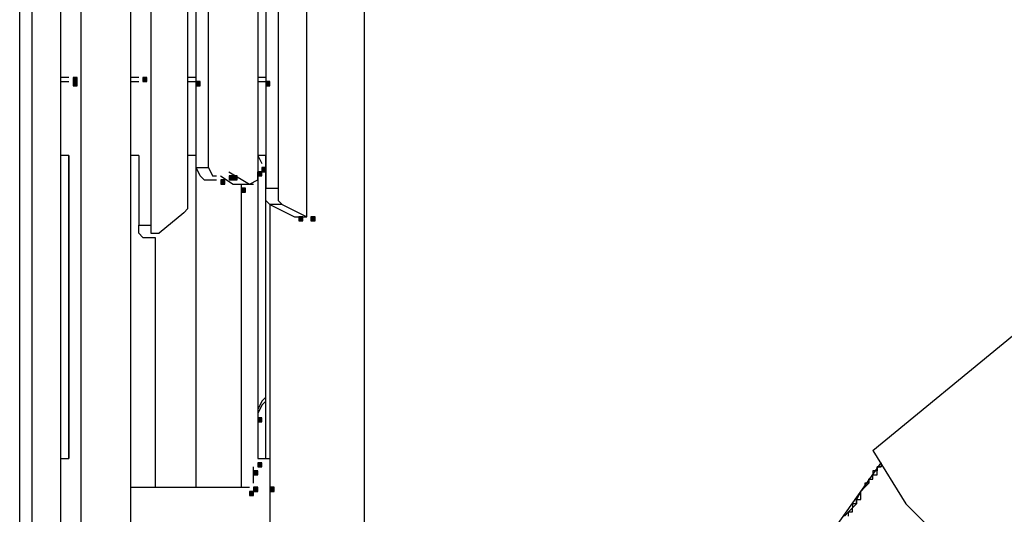
# Model space of a CAD drawing. Units: inches. Extents: x 240 to 355, y 131 to 289.
# Drawn here: x 308 to 318, y 247 to 252 of the extents above; entities that cross this region are included whole.
import ezdxf

# ---------------------------------------------------------------- set-up
doc = ezdxf.new("R2010")
doc.units = ezdxf.units.IN
doc.header["$MEASUREMENT"] = 0
doc.layers.add('Ebene 1', color=7, linetype='Continuous')

msp = doc.modelspace()

# ---------------------------------------------------------------- hatches: boundary and pattern name
at = {"layer": 'Ebene 1', "true_color": 0x1a171b}
h = msp.add_hatch(color=179, dxfattribs=at)
h.dxf.hatch_style = 2
h.paths.add_polyline_path([(308.223, 251.071), (308.223, 251.029), (308.265, 251.029), (308.265, 251.071)])
h = msp.add_hatch(color=179, dxfattribs=at)
h.dxf.hatch_style = 2
h.paths.add_polyline_path([(308.942, 251.071), (308.942, 251.029), (308.985, 251.029), (308.985, 251.071)])
h = msp.add_hatch(color=179, dxfattribs=at)
h.dxf.hatch_style = 2
h.paths.add_polyline_path([(308.223, 251.029), (308.223, 250.986), (308.265, 250.986), (308.265, 251.029)])
h = msp.add_hatch(color=179, dxfattribs=at)
h.dxf.hatch_style = 2
h.paths.add_polyline_path([(309.493, 251.029), (309.493, 250.986), (309.535, 250.986), (309.535, 251.029)])
h = msp.add_hatch(color=179, dxfattribs=at)
h.dxf.hatch_style = 2
h.paths.add_polyline_path([(309.493, 251.029), (309.493, 250.986), (309.535, 250.986), (309.535, 251.029)])
h = msp.add_hatch(color=179, dxfattribs=at)
h.dxf.hatch_style = 2
h.paths.add_polyline_path([(310.212, 251.029), (310.212, 250.986), (310.255, 250.986), (310.255, 251.029)])
h = msp.add_hatch(color=179, dxfattribs=at)
h.dxf.hatch_style = 2
h.paths.add_polyline_path([(309.832, 250.055), (309.832, 250.013), (309.874, 250.013), (309.874, 250.055)])
h = msp.add_hatch(color=179, dxfattribs=at)
h.dxf.hatch_style = 2
h.paths.add_polyline_path([(309.874, 250.055), (309.874, 250.013), (309.916, 250.013), (309.916, 250.055)])
h = msp.add_hatch(color=179, dxfattribs=at)
h.dxf.hatch_style = 2
h.paths.add_polyline_path([(310.128, 250.097), (310.128, 250.055), (310.17, 250.055), (310.17, 250.097)])
h = msp.add_hatch(color=179, dxfattribs=at)
h.dxf.hatch_style = 2
h.paths.add_polyline_path([(310.17, 250.14), (310.17, 250.097), (310.212, 250.097), (310.212, 250.14)])
h = msp.add_hatch(color=179, dxfattribs=at)
h.dxf.hatch_style = 2
h.paths.add_polyline_path([(310.17, 250.14), (310.17, 250.097), (310.212, 250.097), (310.212, 250.14)])
h = msp.add_hatch(color=179, dxfattribs=at)
h.dxf.hatch_style = 2
h.paths.add_polyline_path([(309.747, 250.013), (309.747, 249.97), (309.789, 249.97), (309.789, 250.013)])
h = msp.add_hatch(color=179, dxfattribs=at)
h.dxf.hatch_style = 2
h.paths.add_polyline_path([(309.958, 249.928), (309.958, 249.886), (310.001, 249.886), (310.001, 249.928)])
h = msp.add_hatch(color=179, dxfattribs=at)
h.dxf.hatch_style = 2
h.paths.add_polyline_path([(310.551, 249.632), (310.551, 249.589), (310.593, 249.589), (310.593, 249.632)])
h = msp.add_hatch(color=179, dxfattribs=at)
h.dxf.hatch_style = 2
h.paths.add_polyline_path([(310.678, 249.632), (310.678, 249.589), (310.72, 249.589), (310.72, 249.632)])
h = msp.add_hatch(color=179, dxfattribs=at)
h.dxf.hatch_style = 2
h.paths.add_polyline_path([(310.128, 247.557), (310.128, 247.515), (310.17, 247.515), (310.17, 247.557)])
h = msp.add_hatch(color=179, dxfattribs=at)
h.dxf.hatch_style = 2
h.paths.add_polyline_path([(310.128, 247.557), (310.128, 247.515), (310.17, 247.515), (310.17, 247.557)])
h = msp.add_hatch(color=179, dxfattribs=at)
h.dxf.hatch_style = 2
h.paths.add_polyline_path([(310.128, 247.557), (310.128, 247.515), (310.17, 247.515), (310.17, 247.557)])
h = msp.add_hatch(color=179, dxfattribs=at)
h.dxf.hatch_style = 2
h.paths.add_polyline_path([(310.128, 247.557), (310.128, 247.515), (310.17, 247.515), (310.17, 247.557)])
h = msp.add_hatch(color=179, dxfattribs=at)
h.dxf.hatch_style = 2
h.paths.add_polyline_path([(310.085, 247.007), (310.085, 246.965), (310.128, 246.965), (310.128, 247.007)])
h = msp.add_hatch(color=179, dxfattribs=at)
h.dxf.hatch_style = 2
h.paths.add_polyline_path([(310.128, 247.092), (310.128, 247.05), (310.17, 247.05), (310.17, 247.092)])
h = msp.add_hatch(color=179, dxfattribs=at)
h.dxf.hatch_style = 2
h.paths.add_polyline_path([(310.043, 246.795), (310.043, 246.753), (310.085, 246.753), (310.085, 246.795)])
h = msp.add_hatch(color=179, dxfattribs=at)
h.dxf.hatch_style = 2
h.paths.add_polyline_path([(310.085, 246.838), (310.085, 246.795), (310.128, 246.795), (310.128, 246.838)])
h = msp.add_hatch(color=179, dxfattribs=at)
h.dxf.hatch_style = 2
h.paths.add_polyline_path([(310.255, 246.838), (310.255, 246.795), (310.297, 246.795), (310.297, 246.838)])
h = msp.add_hatch(color=179, dxfattribs=at)
h.dxf.hatch_style = 2
h.paths.add_polyline_path([(310.255, 246.838), (310.255, 246.795), (310.297, 246.795), (310.297, 246.838)])

# ---------------------------------------------------------------- linework, layer by layer
at = {"layer": 'Ebene 1', "color": 179, "lineweight": 25, "true_color": 0x1a171b}
for points in [[(311.229, 244.001), (311.229, 269.359)], [(307.672, 244.001), (307.672, 264.872)], [(309.408, 249.801), (309.408, 257.972)], [(308.096, 245.102), (308.096, 257.887)], [(308.307, 245.102), (308.307, 257.929)], [(308.815, 257.887), (308.815, 245.018)], [(309.027, 257.929), (309.027, 249.547)], [(309.493, 250.14), (309.493, 257.929)], [(309.62, 250.14), (309.62, 257.929)], [(310.128, 257.887), (310.128, 250.097)], [(310.212, 257.887), (310.212, 249.928)], [(310.339, 257.887), (310.339, 249.928)], [(307.799, 257.633), (307.799, 245.06)], [(310.635, 249.632), (310.635, 257.633)], [(308.18, 251.071), (308.096, 251.071)], [(308.223, 251.071), (308.223, 251.029), (308.265, 251.029), (308.265, 251.071), (308.223, 251.071), (308.223, 251.071)], [(308.9, 251.071), (308.815, 251.071)], [(308.942, 251.071), (308.942, 251.029), (308.985, 251.029), (308.985, 251.071), (308.942, 251.071), (308.942, 251.071)], [(309.493, 251.071), (309.408, 251.071)], [(310.212, 251.071), (310.128, 251.071)], [(308.096, 251.029), (308.18, 251.029)], [(308.223, 251.029), (308.223, 250.986), (308.265, 250.986), (308.265, 251.029), (308.223, 251.029), (308.223, 251.029)], [(308.815, 251.029), (308.9, 251.029)], [(309.408, 251.029), (309.493, 251.029)], [(309.493, 251.029), (309.493, 250.986), (309.535, 250.986), (309.535, 251.029), (309.493, 251.029), (309.493, 251.029)], [(309.493, 251.029), (309.493, 250.986), (309.535, 250.986), (309.535, 251.029), (309.493, 251.029), (309.493, 251.029)], [(310.128, 251.029), (310.212, 251.029)], [(310.212, 251.029), (310.212, 250.986), (310.255, 250.986), (310.255, 251.029), (310.212, 251.029), (310.212, 251.029)], [(308.18, 250.267), (308.096, 250.267)], [(308.18, 247.134), (308.18, 250.267)], [(308.18, 250.267), (308.18, 247.134)], [(308.9, 250.267), (308.815, 250.267)], [(308.9, 250.267), (308.9, 249.547)], [(309.493, 250.267), (309.408, 250.267)], [(309.493, 246.838), (309.493, 250.267)], [(309.493, 246.838), (309.493, 250.267)], [(310.212, 250.267), (310.128, 250.267)], [(310.128, 250.267), (310.17, 250.182)], [(310.212, 247.134), (310.212, 250.267)], [(309.493, 250.14), (309.62, 250.14)], [(309.577, 250.013), (309.535, 250.055), (309.493, 250.14)], [(309.62, 250.14), (309.662, 250.055), (309.704, 250.055)], [(309.746, 250.055), (309.874, 249.97)], [(309.831, 250.097), (310.043, 249.97)], [(309.832, 250.055), (309.832, 250.013), (309.874, 250.013), (309.874, 250.055), (309.832, 250.055), (309.832, 250.055)], [(309.874, 250.055), (309.874, 250.013), (309.916, 250.013), (309.916, 250.055), (309.874, 250.055), (309.874, 250.055)], [(310.043, 249.97), (310.128, 250.013), (310.128, 250.097)], [(310.128, 250.097), (310.128, 250.055), (310.17, 250.055), (310.17, 250.097), (310.128, 250.097), (310.128, 250.097)], [(310.128, 250.055), (310.128, 247.134)], [(310.17, 250.14), (310.17, 250.097), (310.212, 250.097), (310.212, 250.14), (310.17, 250.14), (310.17, 250.14)], [(310.17, 250.14), (310.212, 250.14)], [(310.17, 250.14), (310.17, 250.097), (310.212, 250.097), (310.212, 250.14), (310.17, 250.14), (310.17, 250.14)], [(309.577, 250.013), (309.704, 250.013)], [(309.747, 250.013), (309.747, 249.97), (309.789, 249.97), (309.789, 250.013), (309.747, 250.013), (309.747, 250.013)], [(309.874, 249.97), (310.043, 249.97)], [(309.916, 249.97), (310.085, 249.97)], [(309.958, 249.97), (309.958, 246.838)], [(309.958, 249.928), (309.958, 249.886), (310.001, 249.886), (310.001, 249.928), (309.958, 249.928), (309.958, 249.928)], [(310.212, 249.928), (310.339, 249.928)], [(310.255, 249.759), (310.212, 249.801), (310.212, 249.928)], [(310.339, 249.928), (310.339, 249.801), (310.381, 249.759)], [(309.366, 249.674), (309.408, 249.717), (309.408, 249.801)], [(310.381, 249.759), (310.255, 249.759)], [(310.255, 249.759), (310.509, 249.632)], [(310.255, 249.759), (310.255, 244.001)], [(310.381, 249.759), (310.635, 249.632)], [(309.366, 249.674), (309.112, 249.463)], [(308.9, 249.547), (309.027, 249.547)], [(308.942, 249.42), (308.9, 249.463), (308.9, 249.547)], [(309.027, 249.547), (309.027, 249.463), (309.112, 249.463)], [(310.509, 249.632), (310.635, 249.632)], [(310.509, 249.632), (310.635, 249.632)], [(310.551, 249.632), (310.551, 249.589), (310.593, 249.589), (310.593, 249.632), (310.551, 249.632), (310.551, 249.632)], [(310.678, 249.632), (310.678, 249.589), (310.72, 249.589), (310.72, 249.632), (310.678, 249.632), (310.678, 249.632)], [(308.942, 249.42), (309.069, 249.42)], [(309.069, 249.42), (309.069, 246.838)], [(309.069, 249.42), (309.069, 246.838)], [(316.477, 247.219), (317.917, 248.404)], [(310.212, 247.769), (310.17, 247.727), (310.128, 247.642)], [(310.212, 247.727), (310.17, 247.685), (310.128, 247.6)], [(310.212, 247.727), (310.17, 247.685), (310.128, 247.6)], [(310.128, 247.557), (310.128, 247.515), (310.17, 247.515), (310.17, 247.557), (310.128, 247.557), (310.128, 247.557)], [(310.128, 247.557), (310.128, 247.515), (310.17, 247.515), (310.17, 247.557), (310.128, 247.557), (310.128, 247.557)], [(310.128, 247.557), (310.128, 247.515), (310.17, 247.515), (310.17, 247.557), (310.128, 247.557), (310.128, 247.557)], [(310.128, 247.557), (310.128, 247.515), (310.17, 247.515), (310.17, 247.557), (310.128, 247.557), (310.128, 247.557)], [(316.477, 247.219), (316.816, 246.668), (317.282, 246.203), (317.874, 245.864), (318.552, 245.695), (319.229, 245.695)], [(308.096, 247.134), (308.18, 247.134)], [(310.128, 247.134), (310.255, 247.134)], [(310.128, 247.134), (310.255, 247.134)], [(310.085, 246.88), (310.085, 247.05)], [(310.085, 246.88), (310.085, 247.05)], [(310.085, 247.007), (310.085, 246.965), (310.128, 246.965), (310.128, 247.007), (310.085, 247.007), (310.085, 247.007)], [(310.128, 247.092), (310.128, 247.05), (310.17, 247.05), (310.17, 247.092), (310.128, 247.092), (310.128, 247.092)], [(314.615, 244.34), (316.562, 247.092)], [(316.562, 247.092), (316.562, 247.05), (316.52, 247.05), (316.52, 247.007), (316.477, 247.007), (316.477, 246.965), (316.477, 246.965), (316.435, 246.922), (316.435, 246.88), (316.393, 246.88), (316.393, 246.838), (316.393, 246.838), (316.351, 246.796), (316.351, 246.796), (316.308, 246.711), (316.308, 246.668), (316.266, 246.668), (316.266, 246.626), (316.266, 246.626), (316.223, 246.584), (316.223, 246.584), (316.182, 246.541)], [(316.223, 246.541), (316.223, 246.584), (316.266, 246.584), (316.266, 246.626), (316.266, 246.626), (316.308, 246.668), (316.308, 246.711), (316.351, 246.711), (316.351, 246.796), (316.351, 246.796), (316.393, 246.838), (316.393, 246.838), (316.435, 246.88), (316.435, 246.922), (316.477, 246.922), (316.477, 246.965), (316.52, 246.965), (316.52, 247.007), (316.52, 247.05), (316.562, 247.05)], [(308.815, 246.838), (310.043, 246.838)], [(308.815, 246.838), (310.043, 246.838)], [(310.043, 246.795), (310.043, 246.753), (310.085, 246.753), (310.085, 246.795), (310.043, 246.795), (310.043, 246.795)], [(310.085, 246.838), (310.085, 246.795), (310.128, 246.795), (310.128, 246.838), (310.085, 246.838), (310.085, 246.838)], [(310.255, 246.838), (310.255, 246.795), (310.297, 246.795), (310.297, 246.838), (310.255, 246.838), (310.255, 246.838)], [(310.255, 246.838), (310.255, 246.795), (310.297, 246.795), (310.297, 246.838), (310.255, 246.838), (310.255, 246.838)]]:
    msp.add_lwpolyline(points, dxfattribs=at)

doc.saveas('drawing.dxf')
